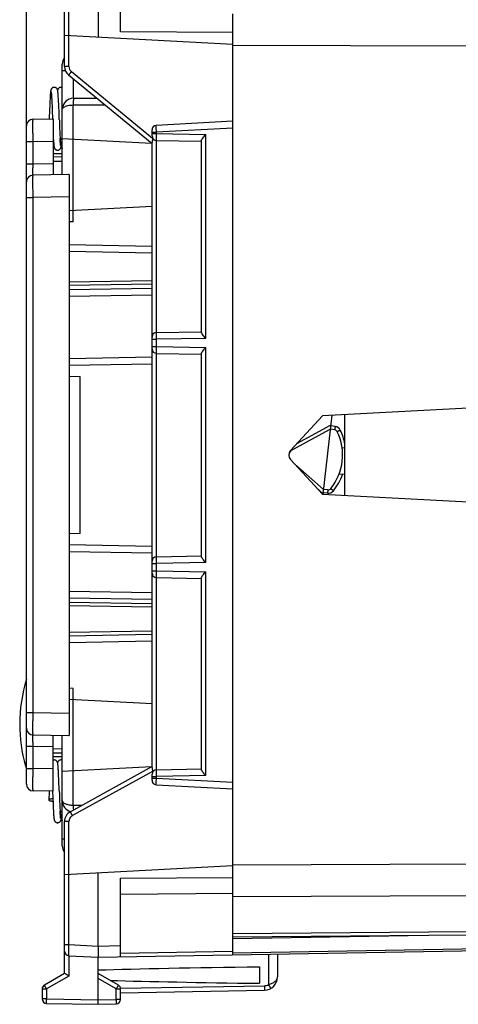
# Model space of a CAD drawing. Units: millimetres. Extents: x 119 to 266, y 81 to 150.
# Drawn here: x 119 to 138, y 81 to 125 of the extents above; entities that cross this region are included whole.
import ezdxf

# ---------------------------------------------------------------- set-up
doc = ezdxf.new("R2010")
doc.units = ezdxf.units.MM
doc.header["$LTSCALE"] = 16.335
doc.layers.get('0').update_dxf_attribs({"linetype": 'CONTINUOUS'})
doc.layers.add('RACCORDO', color=7, linetype='CONTINUOUS')
doc.styles.get("Standard").update_dxf_attribs({"font": 'txt', "width": 0.8})
doc.dimstyles.new('DIMSTYLE_1', dxfattribs={"dimtxt": 3, "dimasz": 3, "dimexe": 1.5, "dimexo": 0.5, "dimgap": 0.75, "dimtad": 1, "dimtxsty": 'STANDARD', "dimblk": '_FILLED', "dimblk1": '_FILLED', "dimblk2": '_FILLED', "dimcen": 0.09, "dimazin": 2, "dimtfac": 1, "dimtofl": 0, "dimtmove": 0, "dimatfit": 3, "dimldrblk": '_FILLED', "dimfxl": 1, "dimtolj": 1, "dimarcsym": 0})

# ---------------------------------------------------------------- blocks, each defined once
blk = doc.blocks.new('_FILLED')
at = {"color": 0, "linetype": 'BYBLOCK'}
blk.add_solid([(0, 0), (-1, 0.317), (-1, -0.317)], dxfattribs=at)
blk = doc.blocks.new('*D2')
at = {"color": 7, "linetype": 'CONTINUOUS'}
for p, q in [((119.094, 117.792), (119.094, 147.204)), ((162.794, 121.058), (162.794, 147.204)), ((119.094, 145.704), (140.944, 145.704)), ((162.794, 145.704), (140.944, 145.704))]:
    blk.add_line(p, q, dxfattribs=at)
at = {"color": 7, "linetype": 'CONTINUOUS', "xscale": 3, "yscale": 3, "zscale": 3, "rotation": 180}
blk.add_blockref('_FILLED', (119.094, 145.704), dxfattribs=at)
at = {"color": 7, "linetype": 'CONTINUOUS', "xscale": 3, "yscale": 3, "zscale": 3}
blk.add_blockref('_FILLED', (162.794, 145.704), dxfattribs=at)
blk = doc.blocks.new('*D3')
at = {"color": 7, "linetype": 'CONTINUOUS'}
for p, q in [((123.294, 130.594), (123.294, 140.418)), ((162.794, 121.058), (162.794, 140.418)), ((123.294, 138.918), (143.044, 138.918)), ((162.794, 138.918), (143.044, 138.918))]:
    blk.add_line(p, q, dxfattribs=at)
at = {"color": 7, "linetype": 'CONTINUOUS', "xscale": 3, "yscale": 3, "zscale": 3, "rotation": 180}
blk.add_blockref('_FILLED', (123.294, 138.918), dxfattribs=at)
at = {"color": 7, "linetype": 'CONTINUOUS', "xscale": 3, "yscale": 3, "zscale": 3}
blk.add_blockref('_FILLED', (162.794, 138.918), dxfattribs=at)

msp = doc.modelspace()

# ---------------------------------------------------------------- linework, layer by layer
at = {"color": 7, "linetype": 'CONTINUOUS'}
for p, q in [((120.794, 123.146), (120.794, 128.93)), ((123.294, 124.686), (123.294, 128.19)), ((122.294, 127.708), (122.294, 124.438)), ((128.294, 124.123), (120.794, 124.516)), ((120.694, 118.315), (120.694, 123.238)), ((120.977, 122.76), (124.694, 119.708)), ((120.147, 121.695), (120.142, 121.612)), ((120.15, 121.752), (120.147, 121.695)), ((120.153, 121.803), (120.15, 121.752)), ((120.156, 121.85), (120.153, 121.803)), ((120.158, 121.878), (120.156, 121.85)), ((120.16, 121.904), (120.158, 121.878)), ((120.162, 121.928), (120.16, 121.904)), ((120.164, 121.95), (120.162, 121.928)), ((120.203, 121.959), (120.204, 121.945)), ((120.204, 121.945), (120.206, 121.929)), ((120.206, 121.929), (120.207, 121.911)), ((120.209, 121.881), (120.211, 121.86)), ((120.211, 121.86), (120.214, 121.824)), ((120.214, 121.824), (120.216, 121.785)), ((120.216, 121.785), (120.219, 121.743)), ((120.219, 121.743), (120.221, 121.697)), ((120.221, 121.697), (120.224, 121.648)), ((120.503, 121.967), (120.501, 121.986)), ((120.505, 121.947), (120.503, 121.967)), ((120.507, 121.925), (120.505, 121.947)), ((120.509, 121.901), (120.507, 121.925)), ((120.51, 121.875), (120.509, 121.901)), ((120.513, 121.833), (120.51, 121.875)), ((120.52, 121.714), (120.517, 121.768)), ((120.524, 121.655), (120.52, 121.714)), ((120.528, 121.567), (120.524, 121.655)), ((121.19, 121.723), (122.229, 121.732)), ((120.125, 121.221), (120.109, 120.805)), ((120.132, 121.391), (120.125, 121.221)), ((120.138, 121.519), (120.132, 121.391)), ((120.142, 121.612), (120.138, 121.519)), ((120.224, 121.648), (120.226, 121.596)), ((120.226, 121.596), (120.229, 121.54)), ((120.229, 121.54), (120.232, 121.482)), ((120.232, 121.482), (120.236, 121.399)), ((120.236, 121.399), (120.239, 121.31)), ((120.239, 121.31), (120.243, 121.216)), ((120.243, 121.216), (120.248, 121.089)), ((120.533, 121.468), (120.528, 121.567)), ((120.538, 121.333), (120.533, 121.468)), ((120.547, 121.132), (120.538, 121.333)), ((120.694, 121.223), (120.695, 121.259)), ((119.389, 120.792), (120.294, 120.808)), ((120.294, 120.808), (120.294, 118.308)), ((119.094, 91.124), (119.094, 120.492)), ((120.567, 120.595), (120.576, 120.371)), ((120.576, 120.371), (120.582, 120.223)), ((128.294, 120.693), (124.884, 120.514)), ((128.294, 91.173), (128.294, 120.443)), ((120.582, 120.223), (120.587, 120.116)), ((120.587, 120.116), (120.59, 120.047)), ((120.59, 120.047), (120.594, 119.98)), ((120.594, 119.98), (120.595, 119.951)), ((120.599, 119.89), (120.597, 119.926)), ((120.694, 119.93), (124.678, 119.721)), ((124.694, 120.043), (124.694, 120.314)), ((124.713, 119.949), (124.713, 119.959)), ((120.303, 119.805), (120.306, 119.763)), ((120.306, 119.763), (120.309, 119.724)), ((120.309, 119.724), (120.311, 119.7)), ((120.311, 119.7), (120.313, 119.677)), ((120.313, 119.677), (120.314, 119.656)), ((120.314, 119.656), (120.316, 119.637)), ((120.601, 119.846), (120.599, 119.89)), ((120.604, 119.806), (120.601, 119.846)), ((120.606, 119.77), (120.604, 119.806)), ((120.609, 119.737), (120.606, 119.77)), ((120.61, 119.717), (120.609, 119.737)), ((120.612, 119.699), (120.61, 119.717)), ((120.613, 119.682), (120.612, 119.699)), ((120.615, 119.667), (120.613, 119.682)), ((120.616, 119.653), (120.615, 119.667)), ((124.694, 91.866), (124.694, 119.754)), ((124.891, 119.843), (126.894, 119.808)), ((126.894, 111.289), (126.894, 119.826)), ((120.294, 119.258), (120.694, 119.251)), ((120.694, 119.101), (120.294, 119.108)), ((120.976, 118.32), (119.389, 118.292)), ((120.994, 118.315), (120.994, 93.301)), ((124.694, 116.895), (120.994, 116.701)), ((121.185, 116.216), (120.994, 116.213)), ((124.694, 114.817), (120.994, 114.881)), ((124.891, 111.273), (126.894, 111.308)), ((124.891, 110.343), (126.894, 110.308)), ((126.894, 101.289), (126.894, 110.326)), ((120.994, 109.818), (124.694, 109.883)), ((120.994, 109.329), (121.49, 109.311)), ((138.794, 107.899), (132.291, 107.558)), ((133.294, 104.005), (133.294, 107.61)), ((132.291, 107.558), (130.873, 106.011)), ((132.712, 107.58), (132.311, 104.057)), ((130.949, 106.038), (132.641, 106.956)), ((132.842, 106.93), (132.641, 106.956)), ((133.294, 106.114), (133.172, 106.13)), ((130.873, 105.605), (132.291, 104.058)), ((132.335, 104.274), (131.056, 105.405)), ((133.294, 104.935), (133.039, 104.959)), ((132.538, 104.254), (132.335, 104.274)), ((132.291, 104.058), (138.794, 103.717)), ((121.49, 102.304), (120.994, 102.287)), ((124.694, 101.733), (120.994, 101.797)), ((124.891, 101.273), (126.894, 101.308)), ((124.891, 100.343), (126.894, 100.308)), ((126.894, 91.789), (126.894, 100.326)), ((124.694, 97.799), (120.994, 97.735)), ((121.185, 95.399), (120.994, 95.403)), ((120.994, 94.914), (124.694, 94.72)), ((119.389, 93.324), (120.976, 93.296)), ((120.294, 90.808), (120.294, 93.308)), ((120.694, 88.378), (120.694, 93.301)), ((120.694, 92.515), (120.294, 92.508)), ((120.294, 92.358), (120.694, 92.365)), ((119.09, 91.822), (119.094, 91.808)), ((119.09, 91.822), (119.094, 91.808)), ((120.503, 91.967), (120.501, 91.986)), ((120.505, 91.947), (120.503, 91.967)), ((120.507, 91.925), (120.505, 91.947)), ((120.509, 91.901), (120.507, 91.925)), ((120.51, 91.875), (120.509, 91.901)), ((120.513, 91.833), (120.51, 91.875)), ((120.516, 91.785), (120.513, 91.833)), ((124.669, 91.894), (120.694, 91.686)), ((124.694, 91.908), (121.053, 89.9)), ((124.891, 91.773), (126.894, 91.808)), ((120.519, 91.733), (120.516, 91.785)), ((120.523, 91.675), (120.519, 91.733)), ((120.527, 91.59), (120.523, 91.675)), ((120.531, 91.494), (120.527, 91.59)), ((120.537, 91.361), (120.531, 91.494)), ((120.544, 91.19), (120.537, 91.361)), ((124.694, 91.302), (124.694, 91.573)), ((124.713, 91.657), (124.713, 91.692)), ((120.553, 90.958), (120.544, 91.19)), ((124.884, 91.102), (128.294, 90.923)), ((120.294, 90.808), (119.389, 90.824)), ((120.098, 90.511), (120.094, 90.422)), ((120.105, 90.694), (120.098, 90.511)), ((120.107, 90.765), (120.105, 90.694)), ((120.109, 90.811), (120.107, 90.765)), ((120.259, 90.808), (120.261, 90.77)), ((120.266, 90.619), (120.271, 90.501)), ((120.271, 90.501), (120.28, 90.284)), ((120.567, 90.595), (120.576, 90.371)), ((120.28, 90.284), (120.286, 90.141)), ((120.286, 90.141), (120.291, 90.033)), ((120.291, 90.033), (120.295, 89.955)), ((120.576, 90.371), (120.582, 90.223)), ((120.582, 90.223), (120.587, 90.116)), ((120.587, 90.116), (120.59, 90.047)), ((120.59, 90.047), (120.594, 89.98)), ((120.295, 89.955), (120.299, 89.884)), ((120.299, 89.884), (120.302, 89.82)), ((120.302, 89.82), (120.305, 89.777)), ((120.305, 89.777), (120.308, 89.736)), ((120.308, 89.736), (120.31, 89.712)), ((120.31, 89.712), (120.312, 89.688)), ((120.314, 89.656), (120.316, 89.637)), ((120.594, 89.98), (120.595, 89.951)), ((120.602, 89.833), (120.599, 89.875)), ((120.604, 89.794), (120.602, 89.833)), ((120.607, 89.758), (120.604, 89.794)), ((120.609, 89.727), (120.607, 89.758)), ((120.611, 89.708), (120.609, 89.727)), ((120.612, 89.69), (120.611, 89.708)), ((120.614, 89.674), (120.612, 89.69)), ((120.615, 89.66), (120.614, 89.674)), ((120.794, 82.685), (120.794, 89.463)), ((120.794, 87.099), (128.294, 87.493)), ((122.294, 83.908), (122.294, 87.178)), ((123.294, 83.425), (123.294, 86.929)), ((128.294, 83.513), (128.294, 86.122)), ((138.794, 84.399), (128.294, 84.308)), ((120.984, 83.477), (122.294, 83.408)), ((122.294, 83.408), (148.303, 83.862)), ((130.294, 83.547), (130.294, 82.537)), ((122.294, 81.308), (122.294, 83.408)), ((120.794, 82.685), (119.894, 82.166)), ((123.194, 82.166), (122.294, 82.685)), ((129.494, 82.972), (129.494, 82.244)), ((119.794, 81.992), (119.794, 81.548)), ((123.294, 81.522), (123.294, 81.992)), ((123.294, 81.825), (129.705, 81.937)), ((119.991, 81.348), (122.294, 81.308)), ((122.294, 81.308), (123.098, 81.322))]:
    msp.add_line(p, q, dxfattribs=at)
at = {"color": 250, "linetype": 'CONTINUOUS'}
for p, q in [((120.991, 123.146), (120.991, 127.639)), ((128.294, 124.65), (123.294, 124.686)), ((138.794, 124.041), (128.294, 124.079)), ((120.991, 123.146), (120.794, 123.146)), ((120.84, 122.938), (120.694, 122.938)), ((121.1, 122.914), (124.713, 119.949)), ((121.185, 122.588), (121.185, 121.723)), ((121.185, 121.423), (122.59, 121.435)), ((121.185, 116.216), (121.185, 121.423)), ((128.294, 120.392), (124.891, 120.214)), ((124.694, 120.214), (124.891, 120.214)), ((124.694, 120.143), (124.891, 120.143)), ((124.891, 120.143), (124.891, 120.214)), ((124.891, 120.143), (127.091, 120.104)), ((127.091, 111.011), (127.091, 120.104)), ((119.094, 119.792), (119.389, 119.792)), ((119.389, 119.792), (120.294, 119.808)), ((119.389, 118.792), (119.389, 119.792)), ((124.891, 111.273), (124.891, 119.843)), ((119.094, 118.792), (119.389, 118.792)), ((119.389, 118.792), (120.294, 118.808)), ((120.694, 118.901), (120.294, 118.908)), ((119.094, 117.292), (119.389, 117.292)), ((120.994, 117.32), (119.389, 117.292)), ((119.389, 94.323), (119.389, 117.292)), ((124.694, 115.117), (120.994, 115.181)), ((124.694, 113.576), (120.994, 113.522)), ((124.694, 113.429), (120.994, 113.374)), ((124.694, 113.23), (120.994, 113.176)), ((124.694, 112.934), (120.994, 112.88)), ((124.694, 110.973), (124.891, 110.973)), ((127.091, 111.011), (124.891, 110.973)), ((124.891, 110.643), (124.891, 110.973)), ((124.694, 110.643), (124.891, 110.643)), ((124.891, 110.643), (127.091, 110.604)), ((124.891, 101.273), (124.891, 110.343)), ((127.091, 101.011), (127.091, 110.604)), ((120.994, 110.118), (124.694, 110.183)), ((121.49, 102.304), (121.49, 109.311)), ((131.155, 106.318), (132.661, 107.136)), ((132.861, 107.078), (132.658, 107.105)), ((132.315, 104.093), (132.016, 104.358)), ((132.522, 104.105), (132.318, 104.124)), ((124.694, 101.433), (120.994, 101.497)), ((124.694, 100.973), (124.891, 100.973)), ((124.694, 100.643), (124.891, 100.643)), ((127.091, 101.011), (124.891, 100.973)), ((124.891, 100.643), (124.891, 100.973)), ((124.891, 100.643), (127.091, 100.604)), ((127.091, 91.511), (127.091, 100.604)), ((124.891, 91.773), (124.891, 100.343)), ((120.994, 99.736), (124.694, 99.681)), ((120.994, 99.44), (124.694, 99.386)), ((120.994, 99.241), (124.694, 99.187)), ((120.994, 99.094), (124.694, 99.039)), ((124.694, 97.949), (120.994, 97.885)), ((124.694, 97.499), (120.994, 97.435)), ((121.185, 90.193), (121.185, 95.399)), ((119.094, 94.323), (119.389, 94.323)), ((119.389, 94.323), (120.994, 94.295)), ((119.094, 92.824), (119.389, 92.824)), ((119.389, 91.823), (119.389, 92.824)), ((119.389, 92.824), (120.294, 92.808)), ((120.294, 92.708), (120.694, 92.715)), ((119.094, 91.823), (119.389, 91.823)), ((120.294, 91.808), (119.389, 91.823)), ((124.713, 91.692), (121.146, 89.725)), ((124.694, 91.473), (124.891, 91.473)), ((124.694, 91.402), (124.891, 91.402)), ((127.091, 91.511), (124.891, 91.473)), ((124.891, 91.402), (124.891, 91.473)), ((124.891, 91.402), (128.294, 91.223)), ((121.185, 90.193), (121.577, 90.189)), ((120.991, 89.463), (120.794, 89.463)), ((120.991, 83.976), (120.991, 89.463)), ((120.794, 88.678), (120.694, 88.678)), ((128.294, 87.536), (138.794, 87.574)), ((123.294, 86.929), (128.294, 86.965)), ((123.294, 86.222), (128.294, 86.258)), ((128.294, 86.122), (138.794, 86.16)), ((138.794, 84.546), (128.294, 84.454)), ((128.294, 84.24), (136.113, 84.376)), ((120.794, 83.976), (120.991, 83.976)), ((120.991, 83.976), (122.294, 83.908)), ((122.294, 83.908), (123.294, 83.925)), ((148.303, 83.935), (128.294, 83.586)), ((120.991, 83.476), (120.991, 82.57)), ((128.294, 83.659), (123.294, 83.572)), ((129.892, 83.54), (129.892, 82.188)), ((120.991, 82.57), (119.991, 81.992)), ((123.098, 81.992), (122.294, 82.456)), ((123.294, 82.025), (129.705, 82.137)), ((119.794, 81.992), (119.991, 81.992)), ((119.991, 81.992), (119.991, 81.548)), ((123.098, 81.992), (123.294, 81.992)), ((123.098, 81.522), (123.098, 81.992)), ((119.991, 81.548), (119.794, 81.548)), ((119.991, 81.548), (122.294, 81.508)), ((122.294, 81.508), (123.098, 81.522)), ((123.294, 81.522), (123.098, 81.522))]:
    msp.add_line(p, q, dxfattribs=at)
at = {"color": 7, "linetype": 'CONTINUOUS'}
for points in [[(120.334, 122.208), (120.324, 122.207), (120.307, 122.205), (120.29, 122.201), (120.275, 122.196), (120.261, 122.189), (120.248, 122.181), (120.236, 122.172), (120.226, 122.162), (120.217, 122.153), (120.209, 122.142), (120.203, 122.132), (120.197, 122.123), (120.193, 122.114), (120.19, 122.106), (120.187, 122.099), (120.185, 122.092), (120.183, 122.085), (120.181, 122.079), (120.18, 122.073), (120.179, 122.067), (120.177, 122.061), (120.176, 122.055), (120.175, 122.049), (120.174, 122.042), (120.173, 122.035), (120.172, 122.029), (120.171, 122.021), (120.17, 122.014), (120.169, 122.006), (120.168, 121.998), (120.167, 121.989), (120.166, 121.98), (120.166, 121.971), (120.164, 121.95)], [(120.501, 121.986), (120.5, 121.994), (120.499, 122.003), (120.498, 122.011), (120.497, 122.018), (120.496, 122.026), (120.495, 122.033), (120.494, 122.039), (120.493, 122.046), (120.492, 122.052), (120.491, 122.058), (120.49, 122.064), (120.489, 122.07), (120.488, 122.076), (120.486, 122.082), (120.484, 122.089), (120.482, 122.095), (120.48, 122.103), (120.476, 122.111), (120.473, 122.119), (120.468, 122.129), (120.461, 122.139), (120.454, 122.15), (120.445, 122.16), (120.434, 122.17), (120.422, 122.18), (120.408, 122.188), (120.393, 122.196), (120.378, 122.201), (120.361, 122.205), (120.343, 122.208), (120.334, 122.208)], [(120.634, 122.208), (120.622, 122.207), (120.605, 122.205), (120.588, 122.201), (120.573, 122.195), (120.559, 122.188), (120.546, 122.179), (120.534, 122.17), (120.524, 122.16), (120.515, 122.15), (120.507, 122.14), (120.501, 122.13), (120.496, 122.12), (120.492, 122.111), (120.489, 122.103), (120.486, 122.095), (120.484, 122.089)], [(120.694, 122.195), (120.692, 122.196), (120.677, 122.202), (120.66, 122.206), (120.643, 122.208), (120.634, 122.208)], [(120.196, 122.007), (120.196, 122.007), (120.196, 122.006), (120.197, 122.005), (120.197, 122.002), (120.197, 122), (120.198, 121.996), (120.199, 121.992), (120.199, 121.988), (120.2, 121.983), (120.2, 121.978), (120.201, 121.972), (120.202, 121.966), (120.203, 121.959)], [(120.207, 121.911), (120.209, 121.892), (120.209, 121.881)], [(120.517, 121.768), (120.516, 121.785), (120.513, 121.833)], [(120.248, 121.089), (120.256, 120.89), (120.257, 120.861), (120.258, 120.831), (120.259, 120.807)], [(120.56, 120.779), (120.558, 120.845), (120.557, 120.873), (120.556, 120.901), (120.547, 121.132)], [(120.56, 120.779), (120.562, 120.742), (120.563, 120.706), (120.567, 120.595)], [(120.595, 119.951), (120.597, 119.916), (120.6, 119.882), (120.602, 119.85), (120.605, 119.82), (120.608, 119.791), (120.611, 119.763), (120.615, 119.737), (120.618, 119.711), (120.622, 119.688), (120.627, 119.665), (120.631, 119.644)], [(120.3, 119.868), (120.301, 119.852), (120.303, 119.805)], [(120.316, 119.637), (120.317, 119.628), (120.318, 119.619), (120.319, 119.611), (120.32, 119.603), (120.321, 119.595), (120.322, 119.588), (120.323, 119.58), (120.324, 119.574)], [(120.324, 119.574), (120.325, 119.567), (120.326, 119.561), (120.327, 119.554), (120.329, 119.548), (120.33, 119.542), (120.332, 119.535), (120.334, 119.528), (120.336, 119.521), (120.338, 119.513), (120.342, 119.505), (120.346, 119.496), (120.351, 119.486), (120.357, 119.476), (120.365, 119.466), (120.374, 119.455), (120.384, 119.446), (120.395, 119.437), (120.408, 119.428), (120.422, 119.421), (120.438, 119.415), (120.454, 119.411), (120.472, 119.408), (120.484, 119.408)], [(120.484, 119.408), (120.493, 119.408), (120.51, 119.41), (120.527, 119.414), (120.543, 119.42), (120.558, 119.427), (120.571, 119.436), (120.584, 119.445), (120.594, 119.455), (120.603, 119.466), (120.611, 119.476), (120.617, 119.486), (120.622, 119.496), (120.626, 119.504), (120.629, 119.512), (120.632, 119.52), (120.634, 119.526), (120.636, 119.533), (120.637, 119.539), (120.639, 119.544), (120.64, 119.55), (120.641, 119.556), (120.642, 119.562), (120.643, 119.568), (120.644, 119.574), (120.645, 119.581), (120.646, 119.587)], [(120.622, 119.608), (120.622, 119.608), (120.622, 119.609), (120.622, 119.611), (120.621, 119.613), (120.621, 119.616), (120.62, 119.619), (120.62, 119.623), (120.619, 119.627), (120.619, 119.631), (120.618, 119.636), (120.617, 119.641), (120.617, 119.647), (120.616, 119.653)], [(120.631, 119.644), (120.636, 119.623), (120.641, 119.604), (120.647, 119.585), (120.653, 119.567), (120.66, 119.549), (120.667, 119.532), (120.676, 119.516), (120.685, 119.5), (120.694, 119.487)], [(120.334, 92.208), (120.324, 92.207), (120.307, 92.205), (120.294, 92.202)], [(120.501, 91.986), (120.5, 91.994), (120.499, 92.003), (120.498, 92.011), (120.497, 92.018), (120.496, 92.026), (120.495, 92.033), (120.494, 92.039), (120.493, 92.046), (120.492, 92.052), (120.491, 92.058), (120.49, 92.064), (120.489, 92.07), (120.488, 92.076), (120.486, 92.082), (120.484, 92.089), (120.482, 92.095), (120.48, 92.103), (120.476, 92.111), (120.473, 92.119), (120.468, 92.129), (120.461, 92.139), (120.454, 92.15), (120.445, 92.16), (120.434, 92.17), (120.422, 92.18), (120.408, 92.188), (120.393, 92.196), (120.378, 92.201), (120.361, 92.205), (120.343, 92.208), (120.334, 92.208)], [(120.634, 92.208), (120.622, 92.207), (120.605, 92.205), (120.588, 92.201), (120.573, 92.195), (120.559, 92.188), (120.546, 92.179), (120.534, 92.17), (120.524, 92.16), (120.515, 92.15), (120.507, 92.14), (120.501, 92.13), (120.496, 92.12), (120.492, 92.111), (120.489, 92.103), (120.486, 92.095), (120.484, 92.089)], [(120.694, 92.195), (120.692, 92.196), (120.677, 92.202), (120.66, 92.206), (120.643, 92.208), (120.634, 92.208)], [(120.558, 90.845), (120.557, 90.873), (120.556, 90.901), (120.553, 90.958)], [(120.261, 90.77), (120.262, 90.74), (120.263, 90.71), (120.266, 90.619)], [(120.558, 90.845), (120.56, 90.779), (120.562, 90.742), (120.563, 90.706), (120.567, 90.595)], [(120.312, 89.688), (120.313, 89.677), (120.314, 89.656)], [(120.316, 89.637), (120.317, 89.628), (120.318, 89.619), (120.319, 89.611), (120.32, 89.603), (120.321, 89.595), (120.322, 89.588), (120.323, 89.58), (120.324, 89.574), (120.325, 89.567), (120.326, 89.561), (120.327, 89.554), (120.329, 89.548), (120.33, 89.542), (120.332, 89.535), (120.334, 89.528), (120.336, 89.521), (120.338, 89.513), (120.342, 89.505), (120.346, 89.496), (120.351, 89.486), (120.357, 89.476), (120.365, 89.466), (120.374, 89.455), (120.384, 89.446), (120.395, 89.437), (120.408, 89.428), (120.422, 89.421), (120.438, 89.415), (120.454, 89.411), (120.472, 89.408), (120.484, 89.408)], [(120.595, 89.951), (120.597, 89.916), (120.6, 89.882), (120.602, 89.85), (120.605, 89.82), (120.608, 89.791), (120.611, 89.763), (120.615, 89.737), (120.618, 89.711), (120.622, 89.688), (120.627, 89.665), (120.631, 89.644)], [(120.599, 89.875), (120.597, 89.921), (120.597, 89.926)], [(120.622, 89.608), (120.622, 89.608), (120.622, 89.609), (120.622, 89.611), (120.621, 89.613), (120.621, 89.616), (120.62, 89.619), (120.62, 89.623), (120.619, 89.627), (120.619, 89.631), (120.618, 89.636), (120.617, 89.641), (120.617, 89.647), (120.616, 89.653), (120.615, 89.66)], [(120.631, 89.644), (120.636, 89.623), (120.641, 89.604), (120.647, 89.585), (120.653, 89.567), (120.66, 89.549), (120.667, 89.532), (120.676, 89.516), (120.685, 89.5), (120.694, 89.487)], [(120.484, 89.408), (120.493, 89.408), (120.51, 89.41), (120.527, 89.414), (120.543, 89.42), (120.558, 89.427), (120.571, 89.436), (120.584, 89.445), (120.594, 89.455), (120.603, 89.466), (120.611, 89.476), (120.617, 89.486), (120.622, 89.496), (120.626, 89.504), (120.629, 89.512), (120.632, 89.52), (120.634, 89.526), (120.636, 89.533), (120.637, 89.539), (120.639, 89.544), (120.64, 89.55), (120.641, 89.556), (120.642, 89.562), (120.643, 89.568), (120.644, 89.574), (120.645, 89.581), (120.646, 89.587)]]:
    msp.add_lwpolyline(points, dxfattribs=at)
for centre, radius, start, end in [((121.194, 123.238), 0.5, 143.2002, 180), ((121.294, 123.146), 0.5, 180, 230.6148), ((121.194, 121.223), 0.5, 90.5, 175.8528), ((119.394, 120.492), 0.3, 91, 180), ((124.894, 120.314), 0.2, 93, 180), ((124.894, 120.043), 0.2, 180, 269), ((119.394, 117.992), 0.3, 91, 180), ((124.894, 111.073), 0.2, 91, 180), ((124.894, 110.543), 0.2, 180, 269), ((130.794, 105.808), 2.4, 321.375, 25.625), ((132.823, 106.781), 0.15, 25.625, 82.5), ((131.092, 105.774), 0.3, 118.5, 173.641), ((131.094, 105.808), 0.3, 137.5, 222.5), ((132.552, 104.403), 0.15, 264.5, 321.375), ((124.894, 101.073), 0.2, 91, 180), ((124.894, 100.543), 0.2, 180, 269), ((125.611, 93.808), 6.817, 162.9385, 180), ((125.61, 93.808), 6.816, 179.9997, 195.884), ((119.394, 93.624), 0.3, 180, 269), ((125.605, 93.806), 6.811, 195.8825, 196.9351), ((124.894, 91.573), 0.2, 91, 180), ((119.394, 91.124), 0.3, 180, 269), ((124.894, 91.302), 0.2, 180, 267), ((120.244, 90.001), 0.467, 86.5236, 89.9924), ((120.244, 90.844), 0.468, 270.0143, 273.9136), ((121.194, 90.393), 0.5, 180, 255.4155), ((121.294, 89.463), 0.5, 118.8672, 180), ((121.194, 88.378), 0.5, 180, 216.7998), ((120.994, 83.676), 0.2, 180.0017, 267.0001), ((119.994, 81.992), 0.2, 120, 180), ((123.094, 81.992), 0.2, 0, 60), ((129.694, 82.537), 0.6, 271, 360), ((119.994, 81.548), 0.2, 180, 269), ((123.094, 81.522), 0.2, 271, 360)]:
    msp.add_arc(centre, radius, start, end, dxfattribs=at)
at = {"color": 250, "linetype": 'CONTINUOUS'}
for centre, radius, start, end in [((120.661, 119.971), 0.0673, 182.7964, 185.8086), ((120.74, 120.071), 0.2, 251.2513, 256.7145), ((132.821, 106.781), 0.3, 25.6254, 82.4996), ((130.793, 105.808), 2.55, 11.2076, 25.6249), ((130.793, 105.808), 2.55, 321.3751, 340.2037), ((132.551, 104.403), 0.3, 264.5004, 321.3747), ((120.661, 89.971), 0.0673, 182.7964, 185.8086), ((129.698, 82.537), 0.4, 270.9956, 299.1688)]:
    msp.add_arc(centre, radius, start, end, dxfattribs=at)
at = {"color": 7, "linetype": 'CONTINUOUS'}
for start_param, end_param in [(2.221411, 2.644816), (-2.603459, -2.221411)]:
    msp.add_ellipse((145.442, 82.608), major_axis=(26.33, 0), ratio=0.017368, start_param=start_param, end_param=end_param, dxfattribs=at)
at = {"color": 250, "linetype": 'CONTINUOUS'}
for points, knots in [([(120.991, 123.146), (120.991, 123.102), (121.01, 123.014), (121.066, 122.942), (121.1, 122.914)], [0, 0, 0, 0, 0.500043, 1, 1, 1, 1]), ([(121.1, 122.914), (121.092, 122.904), (121.076, 122.885), (121.053, 122.856), (121.032, 122.83), (121.013, 122.807), (121, 122.79), (120.991, 122.779), (120.986, 122.772), (120.982, 122.767), (120.979, 122.763), (120.978, 122.761), (120.977, 122.76), (120.977, 122.76)], [0, 0, 0, 0, 0.195208, 0.38338, 0.556274, 0.707536, 0.831562, 0.88193, 0.923826, 0.956778, 0.980555, 0.994991, 1, 1, 1, 1]), ([(121.19, 121.723), (121.19, 121.723), (121.189, 121.722), (121.189, 121.72), (121.188, 121.716), (121.188, 121.709), (121.187, 121.699), (121.187, 121.687), (121.187, 121.671), (121.186, 121.654), (121.186, 121.626), (121.185, 121.587), (121.185, 121.536), (121.185, 121.481), (121.185, 121.442), (121.185, 121.423)], [0, 0, 0, 0, 0.001576, 0.005342, 0.019892, 0.04377, 0.076826, 0.118829, 0.169303, 0.22771, 0.29351, 0.444859, 0.617664, 0.80549, 1, 1, 1, 1]), ([(120.694, 121.223), (120.694, 121.232), (120.697, 121.251), (120.706, 121.268), (120.712, 121.276)], [0, 0, 0, 0, 0.48199, 1, 1, 1, 1]), ([(120.712, 121.276), (120.714, 121.279), (120.723, 121.291), (120.734, 121.302), (120.743, 121.309)], [0, 0, 0, 0, 0.231876, 1, 1, 1, 1]), ([(120.743, 121.309), (120.745, 121.311), (120.751, 121.316), (120.758, 121.321), (120.764, 121.325)], [0, 0, 0, 0, 0.241241, 1, 1, 1, 1]), ([(120.764, 121.325), (120.788, 121.341), (120.845, 121.369), (120.985, 121.411), (121.103, 121.422), (121.185, 121.423)], [0, 0, 0, 0, 0.195228, 0.433725, 1, 1, 1, 1]), ([(119.389, 119.792), (119.389, 119.857), (119.388, 119.985), (119.387, 120.17), (119.387, 120.316), (119.387, 120.425), (119.387, 120.497), (119.387, 120.563), (119.387, 120.621), (119.387, 120.671), (119.387, 120.708), (119.387, 120.733), (119.388, 120.748), (119.388, 120.761), (119.388, 120.772), (119.388, 120.78), (119.388, 120.786), (119.388, 120.789), (119.389, 120.791), (119.389, 120.791), (119.389, 120.792), (119.389, 120.792)], [0, 0, 0, 0, 0.19504, 0.382755, 0.555598, 0.634412, 0.70713, 0.773009, 0.831438, 0.881864, 0.923798, 0.941461, 0.956861, 0.969952, 0.980703, 0.989097, 0.995117, 0.997233, 0.99875, 0.999669, 1, 1, 1, 1]), ([(124.891, 120.214), (124.89, 120.234), (124.889, 120.272), (124.887, 120.327), (124.885, 120.378), (124.884, 120.417), (124.884, 120.445), (124.883, 120.462), (124.883, 120.477), (124.883, 120.49), (124.883, 120.5), (124.883, 120.506), (124.883, 120.51), (124.883, 120.512), (124.883, 120.513), (124.883, 120.514), (124.884, 120.514)], [0, 0, 0, 0, 0.19496, 0.38257, 0.555346, 0.706823, 0.772689, 0.831126, 0.881564, 0.923526, 0.956622, 0.9805, 0.98892, 0.994973, 0.998651, 1, 1, 1, 1]), ([(120.594, 119.965), (120.595, 119.956), (120.601, 119.938), (120.619, 119.914), (120.644, 119.895), (120.665, 119.886), (120.676, 119.882)], [0, 0, 0, 0, 0.216526, 0.451983, 0.713127, 1, 1, 1, 1]), ([(124.891, 119.843), (124.89, 119.843), (124.89, 119.844), (124.89, 119.844), (124.89, 119.846), (124.89, 119.85), (124.89, 119.857), (124.889, 119.867), (124.889, 119.879), (124.889, 119.894), (124.889, 119.912), (124.889, 119.939), (124.889, 119.978), (124.89, 120.029), (124.89, 120.085), (124.89, 120.123), (124.891, 120.143)], [0, 0, 0, 0, 0.001343, 0.005013, 0.011056, 0.019462, 0.043299, 0.076357, 0.118291, 0.168687, 0.227106, 0.292959, 0.444319, 0.617125, 0.805046, 1, 1, 1, 1]), ([(119.389, 118.292), (119.389, 118.292), (119.389, 118.293), (119.388, 118.295), (119.388, 118.298), (119.388, 118.302), (119.388, 118.307), (119.387, 118.317), (119.387, 118.332), (119.387, 118.352), (119.387, 118.378), (119.387, 118.407), (119.387, 118.453), (119.387, 118.518), (119.387, 118.603), (119.388, 118.696), (119.389, 118.759), (119.389, 118.792)], [0, 0, 0, 0, 0.0013, 0.004937, 0.010949, 0.01933, 0.030069, 0.043149, 0.076186, 0.1181, 0.168519, 0.226939, 0.292806, 0.444288, 0.61713, 0.804921, 1, 1, 1, 1]), ([(119.389, 117.292), (119.389, 117.357), (119.388, 117.485), (119.387, 117.67), (119.387, 117.816), (119.387, 117.925), (119.387, 117.997), (119.387, 118.063), (119.387, 118.121), (119.387, 118.171), (119.387, 118.208), (119.387, 118.233), (119.388, 118.248), (119.388, 118.261), (119.388, 118.272), (119.388, 118.28), (119.388, 118.286), (119.388, 118.289), (119.389, 118.291), (119.389, 118.291), (119.389, 118.292), (119.389, 118.292)], [0, 0, 0, 0, 0.195063, 0.382834, 0.55569, 0.634495, 0.707205, 0.773079, 0.831491, 0.881903, 0.923822, 0.941478, 0.956872, 0.969959, 0.980707, 0.989099, 0.995119, 0.997234, 0.998751, 0.999669, 1, 1, 1, 1]), ([(124.891, 110.973), (124.89, 110.992), (124.89, 111.031), (124.89, 111.086), (124.889, 111.137), (124.889, 111.176), (124.889, 111.204), (124.889, 111.221), (124.889, 111.237), (124.889, 111.249), (124.89, 111.259), (124.89, 111.266), (124.89, 111.269), (124.89, 111.271), (124.89, 111.272), (124.89, 111.273), (124.891, 111.273)], [0, 0, 0, 0, 0.194865, 0.38256, 0.555274, 0.706686, 0.772591, 0.831044, 0.881507, 0.923516, 0.956614, 0.980488, 0.988913, 0.994972, 0.998652, 1, 1, 1, 1]), ([(124.891, 110.343), (124.89, 110.343), (124.89, 110.344), (124.89, 110.344), (124.89, 110.346), (124.89, 110.35), (124.89, 110.357), (124.889, 110.367), (124.889, 110.379), (124.889, 110.394), (124.889, 110.412), (124.889, 110.439), (124.889, 110.478), (124.89, 110.529), (124.89, 110.585), (124.89, 110.623), (124.891, 110.643)], [0, 0, 0, 0, 0.001343, 0.005013, 0.011056, 0.019462, 0.043299, 0.076357, 0.118291, 0.168687, 0.227106, 0.292959, 0.444319, 0.617125, 0.805046, 1, 1, 1, 1]), ([(132.861, 107.078), (132.859, 107.069), (132.857, 107.05), (132.853, 107.022), (132.851, 107.001), (132.849, 106.984), (132.847, 106.974), (132.846, 106.964), (132.845, 106.955), (132.844, 106.948), (132.843, 106.941), (132.843, 106.937), (132.843, 106.934), (132.842, 106.933), (132.842, 106.931), (132.842, 106.93), (132.842, 106.93), (132.842, 106.93), (132.842, 106.93)], [0, 0, 0, 0, 0.195046, 0.382638, 0.55548, 0.634297, 0.706996, 0.772893, 0.831338, 0.881788, 0.923744, 0.956806, 0.969905, 0.980664, 0.98906, 0.995081, 0.998719, 1, 1, 1, 1]), ([(133.092, 106.911), (133.083, 106.907), (133.066, 106.898), (133.041, 106.886), (133.022, 106.877), (133.007, 106.87), (132.997, 106.865), (132.989, 106.861), (132.981, 106.857), (132.974, 106.854), (132.969, 106.851), (132.965, 106.849), (132.962, 106.848), (132.961, 106.847), (132.96, 106.847), (132.959, 106.846), (132.958, 106.846), (132.958, 106.846), (132.958, 106.846)], [0, 0, 0, 0, 0.195454, 0.38323, 0.556089, 0.634872, 0.707516, 0.773346, 0.831719, 0.882095, 0.923981, 0.956982, 0.970053, 0.980787, 0.98916, 0.99516, 0.998773, 1, 1, 1, 1]), ([(130.949, 106.038), (130.949, 106.038), (130.949, 106.038), (130.949, 106.038), (130.949, 106.039), (130.948, 106.04), (130.947, 106.041), (130.946, 106.044), (130.945, 106.047), (130.942, 106.053), (130.939, 106.059), (130.935, 106.066), (130.932, 106.071), (130.931, 106.074)], [0, 0, 0, 0, 0.00479, 0.0173, 0.037841, 0.066431, 0.103042, 0.147591, 0.260076, 0.402961, 0.574947, 0.774556, 1, 1, 1, 1]), ([(132.538, 104.254), (132.537, 104.254), (132.537, 104.254), (132.537, 104.253), (132.537, 104.252), (132.537, 104.251), (132.537, 104.249), (132.536, 104.247), (132.536, 104.242), (132.535, 104.236), (132.534, 104.229), (132.533, 104.22), (132.532, 104.21), (132.531, 104.199), (132.53, 104.183), (132.527, 104.161), (132.525, 104.134), (132.523, 104.115), (132.522, 104.105)], [0, 0, 0, 0, 0.001281, 0.004919, 0.01094, 0.019336, 0.030095, 0.043194, 0.076256, 0.118212, 0.168662, 0.227107, 0.293004, 0.365703, 0.44452, 0.617362, 0.804954, 1, 1, 1, 1]), ([(132.669, 104.31), (132.669, 104.31), (132.669, 104.309), (132.67, 104.309), (132.67, 104.309), (132.671, 104.308), (132.673, 104.307), (132.675, 104.305), (132.678, 104.302), (132.683, 104.298), (132.689, 104.294), (132.695, 104.288), (132.703, 104.282), (132.711, 104.275), (132.724, 104.265), (132.741, 104.251), (132.763, 104.234), (132.777, 104.222), (132.785, 104.216)], [0, 0, 0, 0, 0.001227, 0.00484, 0.01084, 0.019213, 0.029947, 0.043019, 0.076019, 0.117905, 0.168281, 0.226654, 0.292485, 0.365129, 0.443911, 0.616771, 0.804546, 1, 1, 1, 1]), ([(124.891, 100.973), (124.89, 100.992), (124.89, 101.031), (124.89, 101.086), (124.889, 101.137), (124.889, 101.176), (124.889, 101.204), (124.889, 101.221), (124.889, 101.237), (124.889, 101.249), (124.89, 101.259), (124.89, 101.266), (124.89, 101.269), (124.89, 101.271), (124.89, 101.272), (124.89, 101.273), (124.891, 101.273)], [0, 0, 0, 0, 0.194865, 0.38256, 0.555274, 0.706686, 0.772591, 0.831044, 0.881507, 0.923516, 0.956614, 0.980488, 0.988913, 0.994972, 0.998652, 1, 1, 1, 1]), ([(124.891, 100.343), (124.89, 100.343), (124.89, 100.344), (124.89, 100.344), (124.89, 100.346), (124.89, 100.35), (124.89, 100.357), (124.889, 100.367), (124.889, 100.379), (124.889, 100.394), (124.889, 100.412), (124.889, 100.439), (124.889, 100.478), (124.89, 100.529), (124.89, 100.585), (124.89, 100.623), (124.891, 100.643)], [0, 0, 0, 0, 0.001343, 0.005013, 0.011056, 0.019462, 0.043299, 0.076357, 0.118291, 0.168687, 0.227106, 0.292959, 0.444319, 0.617125, 0.805046, 1, 1, 1, 1]), ([(119.389, 93.324), (119.389, 93.324), (119.389, 93.324), (119.389, 93.325), (119.388, 93.327), (119.388, 93.33), (119.388, 93.335), (119.388, 93.344), (119.388, 93.354), (119.388, 93.367), (119.387, 93.383), (119.387, 93.408), (119.387, 93.445), (119.387, 93.495), (119.387, 93.553), (119.387, 93.619), (119.387, 93.691), (119.387, 93.799), (119.387, 93.946), (119.388, 94.131), (119.389, 94.258), (119.389, 94.323)], [0, 0, 0, 0, 0.000331, 0.001249, 0.002766, 0.004881, 0.010901, 0.019295, 0.030048, 0.043144, 0.058553, 0.076228, 0.118192, 0.168655, 0.227132, 0.293032, 0.365743, 0.444542, 0.617301, 0.804956, 1, 1, 1, 1]), ([(119.389, 92.824), (119.389, 92.856), (119.388, 92.92), (119.387, 93.013), (119.387, 93.098), (119.387, 93.163), (119.387, 93.209), (119.387, 93.238), (119.387, 93.263), (119.387, 93.284), (119.387, 93.299), (119.388, 93.308), (119.388, 93.314), (119.388, 93.318), (119.388, 93.321), (119.389, 93.322), (119.389, 93.324), (119.389, 93.324)], [0, 0, 0, 0, 0.194994, 0.382623, 0.555437, 0.706961, 0.772848, 0.831307, 0.881753, 0.923715, 0.956796, 0.969886, 0.980635, 0.989028, 0.995051, 0.998696, 1, 1, 1, 1]), ([(119.389, 90.824), (119.389, 90.824), (119.389, 90.824), (119.389, 90.825), (119.388, 90.827), (119.388, 90.83), (119.388, 90.835), (119.388, 90.844), (119.388, 90.854), (119.388, 90.868), (119.387, 90.883), (119.387, 90.908), (119.387, 90.945), (119.387, 90.995), (119.387, 91.053), (119.387, 91.119), (119.387, 91.191), (119.387, 91.299), (119.387, 91.446), (119.388, 91.631), (119.389, 91.758), (119.389, 91.823)], [0, 0, 0, 0, 0.000331, 0.00125, 0.002768, 0.004885, 0.010908, 0.019306, 0.030063, 0.043162, 0.058577, 0.07626, 0.11824, 0.168711, 0.227202, 0.293112, 0.365822, 0.444622, 0.617358, 0.804969, 1, 1, 1, 1]), ([(124.884, 91.102), (124.883, 91.102), (124.883, 91.103), (124.883, 91.103), (124.883, 91.105), (124.883, 91.109), (124.883, 91.116), (124.883, 91.126), (124.883, 91.138), (124.883, 91.153), (124.884, 91.171), (124.884, 91.198), (124.885, 91.237), (124.887, 91.288), (124.889, 91.344), (124.89, 91.382), (124.891, 91.402)], [0, 0, 0, 0, 0.001349, 0.005024, 0.011072, 0.019483, 0.043329, 0.076393, 0.118332, 0.16873, 0.22715, 0.293001, 0.444353, 0.617146, 0.805053, 1, 1, 1, 1]), ([(124.891, 91.473), (124.89, 91.492), (124.89, 91.531), (124.89, 91.586), (124.889, 91.637), (124.889, 91.676), (124.889, 91.704), (124.889, 91.721), (124.889, 91.737), (124.889, 91.749), (124.89, 91.759), (124.89, 91.766), (124.89, 91.769), (124.89, 91.771), (124.89, 91.772), (124.89, 91.773), (124.891, 91.773)], [0, 0, 0, 0, 0.194865, 0.38256, 0.555274, 0.706686, 0.772591, 0.831044, 0.881507, 0.923516, 0.956614, 0.980488, 0.988913, 0.994972, 0.998652, 1, 1, 1, 1]), ([(120.694, 90.393), (120.694, 90.38), (120.701, 90.352), (120.73, 90.315), (120.774, 90.282), (120.834, 90.252), (120.908, 90.227), (121.025, 90.201), (121.12, 90.193), (121.185, 90.193)], [0, 0, 0, 0, 0.067919, 0.14653, 0.243431, 0.360808, 0.498565, 0.654202, 1, 1, 1, 1]), ([(121.185, 90.193), (121.185, 90.172), (121.185, 90.099), (121.185, 90.026), (121.186, 89.974)], [0, 0, 0, 0, 0.277853, 1, 1, 1, 1]), ([(120.594, 89.965), (120.596, 89.955), (120.603, 89.934), (120.625, 89.909), (120.656, 89.888), (120.681, 89.88), (120.694, 89.877)], [0, 0, 0, 0, 0.212251, 0.446748, 0.710063, 1, 1, 1, 1]), ([(121.146, 89.725), (121.1, 89.7), (121.019, 89.623), (120.991, 89.515), (120.991, 89.463)], [0, 0, 0, 0, 0.500083, 1, 1, 1, 1]), ([(121.146, 89.725), (121.14, 89.737), (121.127, 89.759), (121.11, 89.791), (121.094, 89.821), (121.08, 89.847), (121.07, 89.866), (121.063, 89.879), (121.059, 89.886), (121.056, 89.892), (121.054, 89.896), (121.053, 89.899), (121.052, 89.9), (121.053, 89.9)], [0, 0, 0, 0, 0.195048, 0.383144, 0.556023, 0.707311, 0.831384, 0.881778, 0.9237, 0.956677, 0.980478, 0.994939, 1, 1, 1, 1]), ([(120.984, 83.477), (120.983, 83.477), (120.984, 83.478), (120.983, 83.479), (120.983, 83.482), (120.983, 83.487), (120.983, 83.492), (120.983, 83.501), (120.983, 83.516), (120.983, 83.537), (120.983, 83.562), (120.984, 83.591), (120.984, 83.637), (120.985, 83.702), (120.987, 83.788), (120.989, 83.88), (120.99, 83.944), (120.991, 83.976)], [0, 0, 0, 0, 0.00126, 0.004901, 0.01093, 0.019334, 0.030098, 0.043203, 0.076293, 0.118255, 0.168717, 0.227184, 0.293081, 0.444613, 0.617418, 0.80504, 1, 1, 1, 1]), ([(119.991, 81.992), (119.984, 82.004), (119.972, 82.025), (119.953, 82.057), (119.937, 82.087), (119.922, 82.113), (119.912, 82.132), (119.905, 82.144), (119.901, 82.151), (119.898, 82.157), (119.895, 82.162), (119.895, 82.164), (119.894, 82.165), (119.894, 82.166)], [0, 0, 0, 0, 0.195066, 0.383171, 0.556051, 0.707336, 0.831403, 0.881794, 0.923713, 0.956688, 0.980486, 0.994944, 1, 1, 1, 1]), ([(123.194, 82.166), (123.194, 82.165), (123.193, 82.164), (123.193, 82.162), (123.19, 82.157), (123.187, 82.151), (123.183, 82.144), (123.177, 82.132), (123.166, 82.113), (123.152, 82.087), (123.135, 82.057), (123.117, 82.025), (123.104, 82.004), (123.098, 81.992)], [0, 0, 0, 0, 0.005056, 0.019516, 0.043314, 0.07629, 0.11821, 0.168603, 0.292676, 0.443969, 0.616848, 0.804941, 1, 1, 1, 1]), ([(129.705, 82.137), (129.705, 82.124), (129.705, 82.099), (129.706, 82.062), (129.706, 82.027), (129.706, 81.998), (129.706, 81.976), (129.706, 81.961), (129.706, 81.953), (129.705, 81.947), (129.705, 81.941), (129.705, 81.939), (129.705, 81.937), (129.705, 81.937)], [0, 0, 0, 0, 0.194588, 0.382483, 0.555344, 0.706733, 0.830963, 0.881442, 0.923443, 0.956491, 0.980351, 0.994864, 1, 1, 1, 1]), ([(129.892, 82.188), (129.949, 82.204), (130.053, 82.242), (130.184, 82.323), (130.26, 82.41), (130.289, 82.483), (130.294, 82.519), (130.294, 82.537)], [0, 0, 0, 0, 0.312324, 0.585034, 0.808579, 0.906568, 1, 1, 1, 1]), ([(129.892, 82.188), (129.899, 82.177), (129.911, 82.154), (129.929, 82.122), (129.945, 82.092), (129.959, 82.066), (129.969, 82.047), (129.976, 82.035), (129.98, 82.027), (129.983, 82.022), (129.985, 82.017), (129.986, 82.015), (129.987, 82.013), (129.986, 82.013)], [0, 0, 0, 0, 0.195041, 0.383131, 0.556004, 0.707292, 0.831367, 0.881764, 0.923689, 0.95667, 0.980474, 0.994938, 1, 1, 1, 1]), ([(119.991, 81.348), (119.99, 81.348), (119.99, 81.35), (119.99, 81.352), (119.99, 81.357), (119.989, 81.364), (119.989, 81.372), (119.989, 81.387), (119.989, 81.408), (119.989, 81.438), (119.99, 81.473), (119.99, 81.51), (119.99, 81.535), (119.991, 81.548)], [0, 0, 0, 0, 0.005136, 0.019649, 0.043509, 0.076557, 0.118558, 0.169037, 0.293267, 0.444656, 0.617517, 0.805411, 1, 1, 1, 1]), ([(123.098, 81.522), (123.098, 81.509), (123.098, 81.483), (123.099, 81.446), (123.099, 81.412), (123.099, 81.382), (123.099, 81.36), (123.099, 81.346), (123.099, 81.338), (123.098, 81.331), (123.098, 81.326), (123.098, 81.324), (123.098, 81.322), (123.098, 81.322)], [0, 0, 0, 0, 0.194593, 0.382501, 0.555374, 0.706769, 0.830995, 0.88147, 0.923471, 0.956516, 0.980366, 0.994869, 1, 1, 1, 1])]:
    msp.add_open_spline(points, degree=3, knots=knots, dxfattribs=at)
at = {"color": 7, "linetype": 'CONTINUOUS'}
for points, knots in [([(124.713, 119.949), (124.713, 119.913), (124.708, 119.861), (124.697, 119.797), (124.694, 119.768), (124.694, 119.754)], [0, 0, 0, 0, 0.547853, 0.792079, 1, 1, 1, 1]), ([(126.894, 119.826), (126.894, 119.834), (126.9, 119.852), (126.916, 119.879), (126.938, 119.912), (126.974, 119.961), (127.025, 120.025), (127.068, 120.078), (127.091, 120.104)], [0, 0, 0, 0, 0.066716, 0.161191, 0.277018, 0.40762, 0.695459, 1, 1, 1, 1]), ([(120.994, 118.315), (120.994, 118.317), (120.989, 118.319), (120.983, 118.32), (120.979, 118.32), (120.976, 118.32)], [0, 0, 0, 0, 0.305507, 0.598095, 1, 1, 1, 1]), ([(127.091, 111.011), (127.068, 111.038), (127.025, 111.09), (126.974, 111.155), (126.938, 111.204), (126.916, 111.236), (126.9, 111.264), (126.894, 111.282), (126.894, 111.289)], [0, 0, 0, 0, 0.304541, 0.592386, 0.722995, 0.83881, 0.933282, 1, 1, 1, 1]), ([(126.894, 110.326), (126.894, 110.334), (126.9, 110.352), (126.916, 110.379), (126.938, 110.412), (126.974, 110.461), (127.025, 110.525), (127.068, 110.578), (127.091, 110.604)], [0, 0, 0, 0, 0.066716, 0.161191, 0.277018, 0.40762, 0.695459, 1, 1, 1, 1]), ([(127.091, 101.011), (127.068, 101.038), (127.025, 101.09), (126.974, 101.155), (126.938, 101.204), (126.916, 101.236), (126.9, 101.264), (126.894, 101.282), (126.894, 101.289)], [0, 0, 0, 0, 0.304541, 0.592386, 0.722995, 0.83881, 0.933282, 1, 1, 1, 1]), ([(126.894, 100.326), (126.894, 100.334), (126.9, 100.352), (126.916, 100.379), (126.938, 100.412), (126.974, 100.461), (127.025, 100.525), (127.068, 100.578), (127.091, 100.604)], [0, 0, 0, 0, 0.066716, 0.161191, 0.277018, 0.40762, 0.695459, 1, 1, 1, 1]), ([(120.976, 93.296), (120.979, 93.296), (120.983, 93.296), (120.989, 93.296), (120.994, 93.299), (120.994, 93.301)], [0, 0, 0, 0, 0.401905, 0.694493, 1, 1, 1, 1]), ([(124.694, 91.866), (124.694, 91.855), (124.697, 91.829), (124.708, 91.771), (124.713, 91.724), (124.713, 91.692)], [0, 0, 0, 0, 0.201494, 0.443928, 1, 1, 1, 1]), ([(127.091, 91.511), (127.068, 91.538), (127.025, 91.59), (126.974, 91.655), (126.938, 91.704), (126.916, 91.736), (126.9, 91.764), (126.894, 91.782), (126.894, 91.789)], [0, 0, 0, 0, 0.304541, 0.592386, 0.722995, 0.83881, 0.933282, 1, 1, 1, 1]), ([(120.244, 90.468), (120.225, 90.468), (120.197, 90.466), (120.162, 90.461), (120.14, 90.455), (120.121, 90.449), (120.107, 90.441), (120.097, 90.432), (120.094, 90.425), (120.094, 90.422)], [0, 0, 0, 0, 0.347404, 0.506705, 0.648751, 0.769602, 0.867266, 0.94208, 1, 1, 1, 1]), ([(120.094, 90.422), (120.094, 90.419), (120.096, 90.412), (120.106, 90.403), (120.12, 90.395), (120.138, 90.388), (120.161, 90.383), (120.187, 90.378), (120.215, 90.376), (120.234, 90.375), (120.244, 90.375)], [0, 0, 0, 0, 0.057313, 0.13067, 0.227173, 0.347493, 0.489673, 0.649743, 0.822054, 1, 1, 1, 1]), ([(122.294, 83.908), (122.294, 83.844), (122.295, 83.751), (122.294, 83.634), (122.294, 83.559), (122.293, 83.497), (122.293, 83.449), (122.294, 83.421), (122.294, 83.408)], [0, 0, 0, 0, 0.382718, 0.555602, 0.707104, 0.831492, 0.923899, 1, 1, 1, 1]), ([(120.991, 82.57), (120.946, 82.596), (120.886, 82.631), (120.82, 82.669), (120.8, 82.682), (120.794, 82.685)], [0, 0, 0, 0, 0.683166, 0.914494, 1, 1, 1, 1])]:
    msp.add_open_spline(points, degree=3, knots=knots, dxfattribs=at)
at = {"layer": 'RACCORDO', "color": 7, "linetype": 'CONTINUOUS'}
msp.add_line((128.294, 86.122), (128.294, 125.494), dxfattribs=at)

# ---------------------------------------------------------------- dimensions: what is measured, and where the dimension line sits
at = {"color": 7, "linetype": 'CONTINUOUS'}
dim = msp.add_linear_dim(base=(119.094, 145.704), p1=(162.794, 120.558), p2=(119.094, 117.292), angle=180, dimstyle='DIMSTYLE_1', dxfattribs=at)
dim.commit()
dim.dimension.update_dxf_attribs({"geometry": '*D2', "text_midpoint": (136.658, 145.704), "dimtype": 160})
dim = msp.add_linear_dim(base=(162.794, 138.918), p1=(123.294, 130.094), p2=(162.794, 120.558), dimstyle='DIMSTYLE_1', dxfattribs=at)
dim.commit()
dim.dimension.update_dxf_attribs({"geometry": '*D3', "text_midpoint": (138.866, 138.918), "dimtype": 160})

doc.saveas('drawing.dxf')
